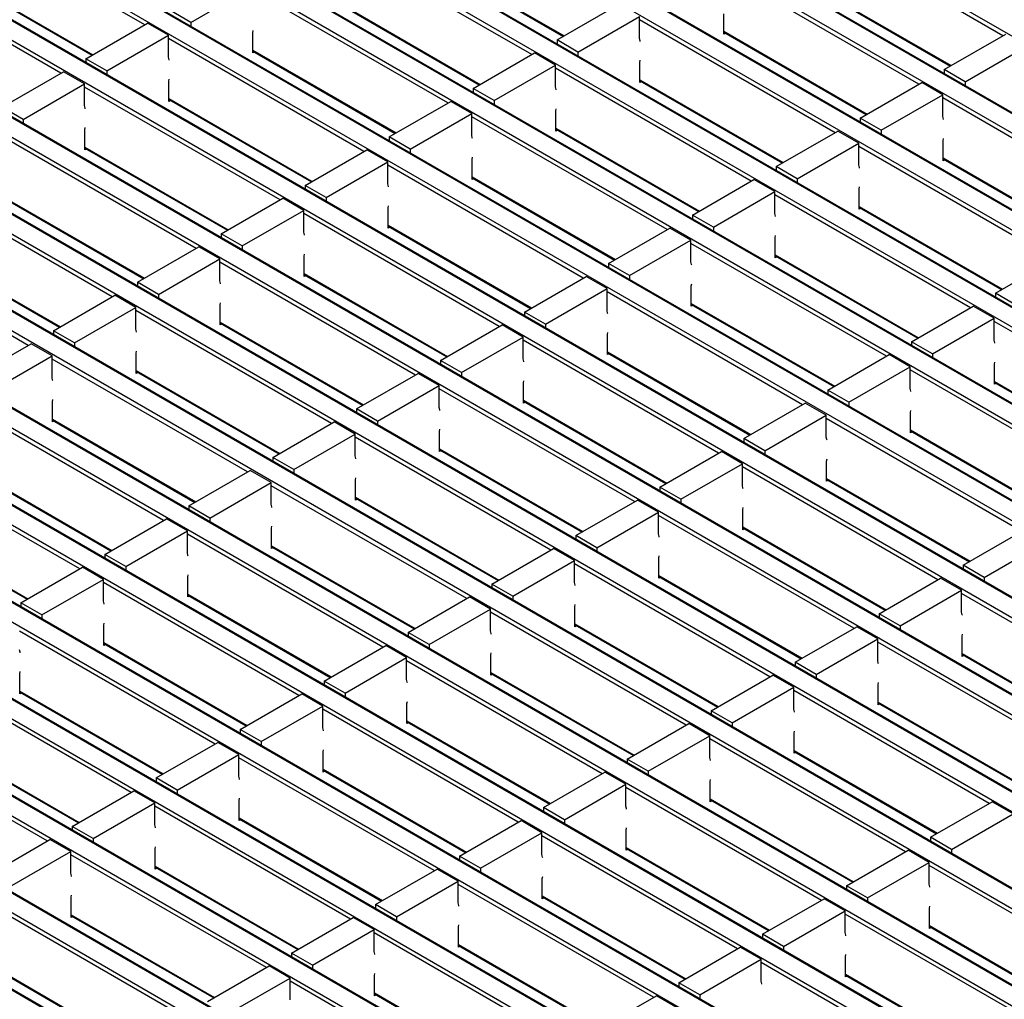
# Model space of a CAD drawing. Units: millimetres. Extents: x 8381 to 13326, y 413 to 3383.
# Drawn here: x 9868 to 9967, y 1375 to 1474 of the extents above; entities that cross this region are included whole.
import ezdxf

# ---------------------------------------------------------------- set-up
doc = ezdxf.new("R2010")
doc.units = ezdxf.units.MM
doc.layers.get('0').update_dxf_attribs({"lineweight": 25})
doc.layers.add('152910', color=7, linetype='Continuous')

# ---------------------------------------------------------------- blocks, each defined once
blk = doc.blocks.new('1088934-M_003_ISO_view')
for p, q in [((36.822, 79.917), (124.432, 29.34)), ((121.038, 27.381), (33.428, 77.958)), ((121.113, 27.389), (33.503, 77.965)), ((32.579, 77.468), (120.19, 26.891)), ((116.795, 24.932), (29.185, 75.508)), ((116.87, 24.939), (29.26, 75.516)), ((28.336, 75.019), (115.947, 24.442)), ((112.553, 22.483), (24.942, 73.059)), ((112.628, 22.49), (25.017, 73.067)), ((24.094, 72.569), (111.704, 21.993)), ((108.31, 20.033), (20.7, 70.61)), ((108.385, 20.041), (20.775, 70.617)), ((19.851, 70.12), (107.462, 19.544)), ((104.068, 17.584), (16.457, 68.161)), ((104.143, 17.592), (16.532, 68.168)), ((15.608, 67.671), (103.219, 17.094)), ((99.825, 15.135), (12.214, 65.711)), ((99.9, 15.142), (12.289, 65.719)), ((11.366, 65.222), (98.976, 14.645)), ((95.582, 12.686), (7.972, 63.262)), ((95.657, 12.693), (8.047, 63.27)), ((7.123, 62.772), (94.734, 12.196)), ((91.34, 10.237), (3.729, 60.813)), ((91.415, 10.244), (3.804, 60.82)), ((36.433, 55.404), (26.551, 61.109)), ((2.881, 60.323), (90.491, 9.747)), ((79.814, 54.853), (69.932, 60.558)), ((56.002, 53.904), (46.12, 59.609)), ((50.38, 59.027), (57.628, 54.843)), ((50.38, 58.976), (57.584, 54.817)), ((87.097, 7.787), (-0.514, 58.364)), ((87.172, 7.795), (-0.439, 58.371)), ((32.19, 52.955), (22.308, 58.66)), ((-1.362, 57.874), (86.248, 7.297)), ((26.569, 58.078), (33.816, 53.894)), ((26.569, 58.027), (33.772, 53.868)), ((75.571, 52.404), (65.689, 58.109)), ((38.766, 55.527), (41.878, 57.323)), ((69.95, 57.526), (77.197, 53.343)), ((69.95, 57.476), (77.153, 53.317)), ((51.759, 51.455), (41.878, 57.16)), ((46.138, 56.577), (53.385, 52.394)), ((46.138, 56.527), (53.341, 52.368)), ((57.275, 54.639), (60.386, 56.435)), ((82.854, 5.338), (-4.756, 55.915)), ((82.929, 5.345), (-4.681, 55.922)), ((38.766, 55.527), (37.706, 56.139)), ((58.335, 54.027), (61.447, 55.823)), ((61.447, 54.72), (61.447, 55.823)), ((65.707, 54.934), (65.707, 55.955)), ((-5.605, 55.425), (82.006, 4.848)), ((33.463, 53.69), (36.574, 55.486)), ((37.635, 54.874), (36.574, 55.486)), ((38.766, 55.527), (38.766, 55.333)), ((71.328, 49.955), (61.447, 55.659)), ((34.524, 53.078), (37.635, 54.874)), ((37.635, 53.771), (37.635, 54.874)), ((41.895, 55.006), (41.913, 55.111)), ((41.895, 53.985), (41.895, 55.006)), ((65.707, 55.077), (72.954, 50.893)), ((65.707, 55.026), (72.91, 50.868)), ((65.787, 54.98), (65.707, 54.934)), ((76.844, 53.139), (79.955, 54.935)), ((47.517, 49.006), (37.635, 54.71)), ((58.335, 54.027), (57.275, 54.639)), ((57.275, 54.639), (57.275, 54.445)), ((77.905, 52.526), (81.016, 54.323)), ((41.895, 54.128), (49.143, 49.944)), ((41.895, 54.077), (49.099, 49.919)), ((41.975, 54.031), (41.895, 53.985)), ((53.032, 52.19), (56.143, 53.986)), ((57.204, 53.373), (56.143, 53.986)), ((58.335, 54.027), (58.335, 53.832)), ((78.612, 2.889), (-8.999, 53.465)), ((78.687, 2.896), (-8.924, 53.473)), ((34.524, 53.078), (33.463, 53.69)), ((33.463, 53.69), (33.463, 53.496)), ((54.093, 51.577), (57.204, 53.373)), ((57.204, 52.271), (57.204, 53.373)), ((61.464, 53.506), (61.482, 53.611)), ((61.464, 52.485), (61.464, 53.506)), ((-9.847, 52.975), (77.763, 2.399)), ((29.22, 51.241), (32.332, 53.037)), ((33.392, 52.424), (32.332, 53.037)), ((34.524, 53.078), (34.524, 52.883)), ((67.086, 47.506), (57.204, 53.21)), ((77.905, 52.526), (76.844, 53.139)), ((76.844, 53.139), (76.844, 52.945)), ((30.281, 50.628), (33.392, 52.424)), ((33.392, 51.322), (33.392, 52.424)), ((43.274, 46.556), (33.392, 52.261)), ((37.653, 52.557), (37.67, 52.662)), ((37.653, 51.536), (37.653, 52.557)), ((61.464, 52.628), (68.712, 48.444)), ((61.464, 52.577), (68.668, 48.419)), ((61.544, 52.531), (61.464, 52.485)), ((72.601, 50.69), (75.713, 52.486)), ((76.773, 51.873), (75.713, 52.486)), ((77.905, 52.526), (77.905, 52.332)), ((54.093, 51.577), (53.032, 52.19)), ((53.032, 52.19), (53.032, 51.995)), ((73.662, 50.077), (76.773, 51.873)), ((76.773, 50.771), (76.773, 51.873)), ((37.653, 51.679), (44.9, 47.495)), ((37.653, 51.628), (44.856, 47.47)), ((37.732, 51.582), (37.653, 51.536)), ((48.789, 49.74), (51.901, 51.537)), ((52.961, 50.924), (51.901, 51.537)), ((54.093, 51.577), (54.093, 51.383)), ((86.655, 46.005), (76.773, 51.71)), ((74.369, 0.44), (-13.241, 51.016)), ((74.444, 0.447), (-13.166, 51.024)), ((30.281, 50.628), (29.22, 51.241)), ((49.85, 49.128), (52.961, 50.924)), ((52.961, 49.822), (52.961, 50.924)), ((57.222, 51.057), (57.239, 51.162)), ((57.222, 50.036), (57.222, 51.057)), ((-14.09, 50.526), (73.521, -0.05)), ((30.281, 50.628), (30.281, 50.434)), ((62.843, 45.056), (52.961, 50.761)), ((73.662, 50.077), (72.601, 50.69)), ((72.601, 50.69), (72.601, 50.495)), ((39.031, 44.107), (29.15, 49.812)), ((33.41, 50.107), (33.428, 50.213)), ((33.41, 49.087), (33.41, 50.107)), ((57.222, 50.179), (64.469, 45.995)), ((57.222, 50.128), (64.425, 45.97)), ((57.302, 50.082), (57.222, 50.036)), ((68.359, 48.24), (71.47, 50.036)), ((72.531, 49.424), (71.47, 50.036)), ((73.662, 50.077), (73.662, 49.883)), ((49.85, 49.128), (48.789, 49.74)), ((48.789, 49.74), (48.789, 49.546)), ((69.419, 47.628), (72.531, 49.424)), ((72.531, 48.322), (72.531, 49.424)), ((76.791, 49.556), (76.809, 49.662)), ((76.791, 48.536), (76.791, 49.556)), ((33.41, 49.23), (40.657, 45.046)), ((33.41, 49.179), (40.613, 45.021)), ((33.49, 49.133), (33.41, 49.087)), ((44.547, 47.291), (47.658, 49.087)), ((48.719, 48.475), (47.658, 49.087)), ((49.85, 49.128), (49.85, 48.934)), ((82.412, 43.556), (72.531, 49.261)), ((70.126, -2.01), (-17.484, 48.567)), ((70.201, -2.002), (-17.409, 48.574)), ((45.608, 46.679), (48.719, 48.475)), ((48.719, 47.373), (48.719, 48.475)), ((58.601, 42.607), (48.719, 48.312)), ((52.979, 48.607), (52.997, 48.713)), ((52.979, 47.587), (52.979, 48.607)), ((76.791, 48.679), (84.038, 44.495)), ((76.791, 48.628), (83.994, 44.469)), ((76.871, 48.582), (76.791, 48.536)), ((-18.333, 48.077), (69.278, -2.499)), ((69.419, 47.628), (68.359, 48.24)), ((68.359, 48.24), (68.359, 48.046)), ((34.789, 41.658), (24.907, 47.363)), ((45.608, 46.679), (44.547, 47.291)), ((44.547, 47.291), (44.547, 47.097)), ((52.979, 47.73), (60.226, 43.546)), ((52.979, 47.679), (60.183, 43.52)), ((53.059, 47.633), (52.979, 47.587)), ((64.116, 45.791), (67.227, 47.587)), ((68.288, 46.975), (67.227, 47.587)), ((69.419, 47.628), (69.419, 47.434)), ((65.177, 45.179), (68.288, 46.975)), ((68.288, 45.873), (68.288, 46.975)), ((78.17, 41.107), (68.288, 46.812)), ((72.548, 47.107), (72.566, 47.212)), ((72.548, 46.087), (72.548, 47.107)), ((29.167, 46.78), (36.415, 42.597)), ((29.167, 46.73), (36.371, 42.571)), ((40.304, 44.842), (43.415, 46.638)), ((44.476, 46.026), (43.415, 46.638)), ((45.608, 46.679), (45.608, 46.485)), ((65.884, -4.459), (-21.727, 46.118)), ((65.959, -4.451), (-21.652, 46.125)), ((41.365, 44.23), (44.476, 46.026)), ((44.476, 44.923), (44.476, 46.026)), ((54.358, 40.158), (44.476, 45.863)), ((48.736, 46.158), (48.754, 46.263)), ((48.736, 45.137), (48.736, 46.158)), ((65.177, 45.179), (64.116, 45.791)), ((64.116, 45.791), (64.116, 45.597)), ((72.548, 46.229), (79.796, 42.046)), ((72.548, 46.179), (79.752, 42.02)), ((72.628, 46.133), (72.548, 46.087)), ((-22.575, 45.628), (65.035, -4.949)), ((30.546, 39.209), (20.664, 44.913)), ((41.365, 44.23), (40.304, 44.842)), ((40.304, 44.842), (40.304, 44.648)), ((48.736, 45.28), (55.984, 41.096)), ((48.736, 45.23), (55.94, 41.071)), ((48.816, 45.184), (48.736, 45.137)), ((59.873, 43.342), (62.985, 45.138)), ((64.045, 44.526), (62.985, 45.138)), ((65.177, 45.179), (65.177, 44.985)), ((24.925, 44.331), (32.172, 40.147)), ((60.934, 42.73), (64.045, 44.526)), ((64.045, 43.423), (64.045, 44.526)), ((73.927, 38.658), (64.045, 44.362)), ((68.306, 44.658), (68.323, 44.763)), ((68.306, 43.637), (68.306, 44.658)), ((24.925, 44.281), (32.128, 40.122)), ((36.062, 42.393), (39.173, 44.189)), ((40.233, 43.577), (39.173, 44.189)), ((41.365, 44.23), (41.365, 44.036)), ((44.494, 43.709), (44.511, 43.814)), ((61.641, -6.908), (-25.969, 43.668)), ((61.716, -6.901), (-25.894, 43.676)), ((37.122, 41.781), (40.233, 43.577)), ((40.233, 42.474), (40.233, 43.577)), ((50.115, 37.709), (40.233, 43.413)), ((44.494, 42.688), (44.494, 43.709)), ((60.934, 42.73), (59.873, 43.342)), ((59.873, 43.342), (59.873, 43.148)), ((68.306, 43.78), (75.553, 39.596)), ((68.306, 43.729), (75.509, 39.571)), ((68.385, 43.683), (68.306, 43.637)), ((79.443, 41.842), (82.554, 43.638)), ((-26.818, 43.179), (60.793, -7.398)), ((44.494, 42.831), (51.741, 38.647)), ((37.122, 41.781), (36.062, 42.393)), ((36.062, 42.393), (36.062, 42.199)), ((44.494, 42.78), (51.697, 38.622)), ((44.574, 42.734), (44.494, 42.688)), ((55.631, 40.893), (58.742, 42.689)), ((59.803, 42.076), (58.742, 42.689)), ((60.934, 42.73), (60.934, 42.535)), ((64.063, 42.209), (64.081, 42.314)), ((56.691, 40.28), (59.803, 42.076)), ((59.803, 40.974), (59.803, 42.076)), ((69.684, 36.208), (59.803, 41.913)), ((64.063, 41.188), (64.063, 42.209)), ((80.503, 41.229), (79.443, 41.842)), ((79.443, 41.842), (79.443, 41.648)), ((31.819, 39.944), (34.93, 41.74)), ((35.991, 41.127), (34.93, 41.74)), ((37.122, 41.781), (37.122, 41.586)), ((40.251, 41.26), (40.269, 41.365)), ((64.063, 41.331), (71.31, 37.147)), ((57.399, -9.357), (-30.212, 41.219)), ((57.474, -9.35), (-30.137, 41.227)), ((32.88, 39.331), (35.991, 41.127)), ((35.991, 40.025), (35.991, 41.127)), ((45.873, 35.259), (35.991, 40.964)), ((40.251, 40.239), (40.251, 41.26)), ((56.691, 40.28), (55.631, 40.893)), ((55.631, 40.893), (55.631, 40.698)), ((64.063, 41.28), (71.266, 37.122)), ((64.143, 41.234), (64.063, 41.188)), ((75.2, 39.393), (78.311, 41.189)), ((79.372, 40.576), (78.311, 41.189)), ((40.251, 40.382), (47.499, 36.198)), ((40.251, 40.331), (47.455, 36.173)), ((76.261, 38.78), (79.372, 40.576)), ((79.372, 39.474), (79.372, 40.576)), ((89.254, 34.708), (79.372, 40.413)), ((32.88, 39.331), (31.819, 39.944)), ((31.819, 39.944), (31.819, 39.749)), ((40.331, 40.285), (40.251, 40.239)), ((51.388, 38.443), (54.499, 40.24)), ((55.56, 39.627), (54.499, 40.24)), ((56.691, 40.28), (56.691, 40.086)), ((59.82, 39.76), (59.838, 39.865)), ((32.88, 39.331), (32.88, 39.137)), ((52.449, 37.831), (55.56, 39.627)), ((55.56, 38.525), (55.56, 39.627)), ((65.442, 33.759), (55.56, 39.464)), ((59.82, 38.739), (59.82, 39.76)), ((76.261, 38.78), (75.2, 39.393)), ((75.2, 39.393), (75.2, 39.198)), ((27.576, 37.494), (30.688, 39.29)), ((31.748, 38.678), (30.688, 39.29)), ((36.009, 38.81), (36.026, 38.916)), ((59.82, 38.882), (67.068, 34.698)), ((59.82, 38.831), (67.024, 34.673)), ((28.637, 36.882), (31.748, 38.678)), ((31.748, 37.576), (31.748, 38.678)), ((41.63, 32.81), (31.748, 38.515)), ((36.009, 37.79), (36.009, 38.81)), ((52.449, 37.831), (51.388, 38.443)), ((51.388, 38.443), (51.388, 38.249)), ((59.9, 38.785), (59.82, 38.739)), ((70.957, 36.943), (74.069, 38.739)), ((75.129, 38.127), (74.069, 38.739)), ((76.261, 38.78), (76.261, 38.586)), ((79.39, 38.259), (79.407, 38.365)), ((36.009, 37.933), (43.256, 33.749)), ((36.009, 37.882), (43.212, 33.723)), ((36.088, 37.836), (36.009, 37.79)), ((52.449, 37.831), (52.449, 37.637)), ((72.018, 36.331), (75.129, 38.127)), ((75.129, 37.025), (75.129, 38.127)), ((85.011, 32.259), (75.129, 37.964)), ((79.39, 37.239), (79.39, 38.259)), ((47.145, 35.994), (50.257, 37.79)), ((51.317, 37.178), (50.257, 37.79)), ((55.578, 37.31), (55.595, 37.416)), ((79.39, 37.382), (86.637, 33.198)), ((79.39, 37.331), (86.593, 33.172)), ((48.206, 35.382), (51.317, 37.178)), ((51.317, 36.076), (51.317, 37.178)), ((61.199, 31.31), (51.317, 37.015)), ((55.578, 36.29), (55.578, 37.31)), ((72.018, 36.331), (70.957, 36.943)), ((70.957, 36.943), (70.957, 36.749)), ((79.469, 37.285), (79.39, 37.239)), ((31.766, 36.361), (31.784, 36.466)), ((31.766, 35.341), (31.766, 36.361)), ((55.578, 36.433), (62.825, 32.249)), ((55.578, 36.382), (62.781, 32.223)), ((55.658, 36.336), (55.578, 36.29)), ((37.387, 30.361), (27.506, 36.066)), ((48.206, 35.382), (47.145, 35.994)), ((47.145, 35.994), (47.145, 35.8)), ((66.715, 34.494), (69.826, 36.29)), ((70.887, 35.678), (69.826, 36.29)), ((72.018, 36.331), (72.018, 36.137)), ((75.147, 35.81), (75.165, 35.915)), ((31.766, 35.483), (39.013, 31.3)), ((31.766, 35.433), (38.969, 31.274)), ((31.846, 35.387), (31.766, 35.341)), ((42.903, 33.545), (46.014, 35.341)), ((47.075, 34.729), (46.014, 35.341)), ((48.206, 35.382), (48.206, 35.188)), ((67.775, 33.882), (70.887, 35.678)), ((70.887, 34.576), (70.887, 35.678)), ((80.768, 29.81), (70.887, 35.515)), ((75.147, 34.789), (75.147, 35.81)), ((51.335, 34.861), (51.353, 34.966)), ((51.335, 33.84), (51.335, 34.861)), ((75.147, 34.932), (82.394, 30.749)), ((75.147, 34.882), (82.35, 30.723)), ((43.963, 32.933), (47.075, 34.729)), ((47.075, 33.626), (47.075, 34.729)), ((56.957, 28.861), (47.075, 34.565)), ((67.775, 33.882), (66.715, 34.494)), ((66.715, 34.494), (66.715, 34.3)), ((75.227, 34.836), (75.147, 34.789)), ((51.335, 33.983), (58.582, 29.799)), ((51.335, 33.933), (58.539, 29.774)), ((51.415, 33.886), (51.335, 33.84)), ((67.775, 33.882), (67.775, 33.688)), ((33.145, 27.912), (23.263, 33.616)), ((43.963, 32.933), (42.903, 33.545)), ((42.903, 33.545), (42.903, 33.351)), ((62.472, 32.045), (65.583, 33.841)), ((66.644, 33.229), (65.583, 33.841)), ((70.904, 33.361), (70.922, 33.466)), ((70.904, 32.34), (70.904, 33.361)), ((27.523, 33.034), (34.771, 28.85)), ((27.523, 32.983), (34.727, 28.825)), ((38.66, 31.096), (41.771, 32.892)), ((42.832, 32.28), (41.771, 32.892)), ((43.963, 32.933), (43.963, 32.738)), ((63.533, 31.433), (66.644, 33.229)), ((66.644, 32.126), (66.644, 33.229)), ((76.526, 27.361), (66.644, 33.065)), ((47.092, 32.412), (47.11, 32.517)), ((47.092, 31.391), (47.092, 32.412)), ((70.904, 32.483), (78.152, 28.299)), ((70.904, 32.432), (78.108, 28.274)), ((70.984, 32.386), (70.904, 32.34)), ((39.721, 30.483), (42.832, 32.28)), ((42.832, 31.177), (42.832, 32.28)), ((52.714, 26.412), (42.832, 32.116)), ((63.533, 31.433), (62.472, 32.045)), ((62.472, 32.045), (62.472, 31.851)), ((47.092, 31.534), (54.34, 27.35)), ((47.092, 31.483), (54.296, 27.325)), ((47.172, 31.437), (47.092, 31.391)), ((58.229, 29.596), (61.341, 31.392)), ((62.401, 30.779), (61.341, 31.392)), ((63.533, 31.433), (63.533, 31.238)), ((39.721, 30.483), (38.66, 31.096)), ((38.66, 31.096), (38.66, 30.902)), ((66.662, 30.912), (66.679, 31.017)), ((66.662, 29.891), (66.662, 30.912)), ((23.281, 30.585), (30.528, 26.401)), ((23.281, 30.534), (30.484, 26.376)), ((34.418, 28.647), (37.529, 30.443)), ((38.589, 29.83), (37.529, 30.443)), ((39.721, 30.483), (39.721, 30.289)), ((59.29, 28.983), (62.401, 30.779)), ((62.401, 29.677), (62.401, 30.779)), ((72.283, 24.911), (62.401, 30.616)), ((42.85, 29.963), (42.867, 30.068)), ((42.85, 28.942), (42.85, 29.963)), ((66.662, 30.034), (73.909, 25.85)), ((66.662, 29.983), (73.865, 25.825)), ((66.741, 29.937), (66.662, 29.891)), ((77.799, 28.095), (80.91, 29.892)), ((35.478, 28.034), (38.589, 29.83)), ((38.589, 28.728), (38.589, 29.83)), ((48.471, 23.962), (38.589, 29.667)), ((59.29, 28.983), (58.229, 29.596)), ((58.229, 29.596), (58.229, 29.401)), ((42.85, 29.085), (50.097, 24.901)), ((42.85, 29.034), (50.053, 24.876)), ((42.93, 28.988), (42.85, 28.942)), ((53.987, 27.146), (57.098, 28.942)), ((58.159, 28.33), (57.098, 28.942)), ((59.29, 28.983), (59.29, 28.789)), ((78.859, 27.483), (81.97, 29.279)), ((35.478, 28.034), (34.418, 28.647)), ((34.418, 28.647), (34.418, 28.452)), ((62.419, 28.462), (62.437, 28.568)), ((62.419, 27.442), (62.419, 28.462)), ((30.175, 26.197), (33.286, 27.993)), ((34.347, 27.381), (33.286, 27.993)), ((35.478, 28.034), (35.478, 27.84)), ((55.047, 26.534), (58.159, 28.33)), ((58.159, 27.228), (58.159, 28.33)), ((68.04, 22.462), (58.159, 28.167)), ((78.859, 27.483), (77.799, 28.095)), ((77.799, 28.095), (77.799, 27.901)), ((31.236, 25.585), (34.347, 27.381)), ((34.347, 26.279), (34.347, 27.381)), ((38.607, 27.513), (38.625, 27.619)), ((38.607, 26.493), (38.607, 27.513)), ((62.419, 27.585), (69.666, 23.401)), ((62.419, 27.534), (69.622, 23.375)), ((62.499, 27.488), (62.419, 27.442)), ((73.556, 25.646), (76.667, 27.442)), ((77.728, 26.83), (76.667, 27.442)), ((78.859, 27.483), (78.859, 27.289)), ((44.229, 21.513), (34.347, 27.218)), ((55.047, 26.534), (53.987, 27.146)), ((53.987, 27.146), (53.987, 26.952)), ((38.607, 26.636), (45.855, 22.452)), ((38.607, 26.585), (45.811, 22.426)), ((38.687, 26.539), (38.607, 26.493)), ((49.744, 24.697), (52.855, 26.493)), ((53.916, 25.881), (52.855, 26.493)), ((55.047, 26.534), (55.047, 26.34)), ((74.617, 25.034), (77.728, 26.83)), ((77.728, 25.728), (77.728, 26.83)), ((87.61, 20.962), (77.728, 26.667)), ((31.236, 25.585), (30.175, 26.197)), ((30.175, 26.197), (30.175, 26.003)), ((58.176, 26.013), (58.194, 26.119)), ((58.176, 24.993), (58.176, 26.013)), ((31.236, 25.585), (31.236, 25.391)), ((50.805, 24.085), (53.916, 25.881)), ((53.916, 24.779), (53.916, 25.881)), ((63.798, 20.013), (53.916, 25.718)), ((74.617, 25.034), (73.556, 25.646)), ((73.556, 25.646), (73.556, 25.452)), ((34.365, 25.064), (34.382, 25.169)), ((34.365, 24.043), (34.365, 25.064)), ((58.176, 25.135), (65.424, 20.952)), ((58.176, 25.085), (65.38, 20.926)), ((58.256, 25.039), (58.176, 24.993)), ((69.313, 23.197), (72.425, 24.993)), ((73.485, 24.381), (72.425, 24.993)), ((74.617, 25.034), (74.617, 24.84)), ((39.986, 19.064), (30.104, 24.769)), ((50.805, 24.085), (49.744, 24.697)), ((49.744, 24.697), (49.744, 24.503)), ((77.746, 24.513), (77.763, 24.618)), ((77.746, 23.492), (77.746, 24.513)), ((34.365, 24.186), (41.612, 20.003)), ((34.365, 24.136), (41.568, 19.977)), ((34.444, 24.09), (34.365, 24.043)), ((45.501, 22.248), (48.613, 24.044)), ((49.673, 23.432), (48.613, 24.044)), ((50.805, 24.085), (50.805, 23.891)), ((70.374, 22.585), (73.485, 24.381)), ((73.485, 23.278), (73.485, 24.381)), ((83.367, 18.513), (73.485, 24.217)), ((46.562, 21.636), (49.673, 23.432)), ((49.673, 22.329), (49.673, 23.432)), ((53.934, 23.564), (53.951, 23.669)), ((53.934, 22.543), (53.934, 23.564)), ((77.746, 23.635), (84.993, 19.451)), ((77.746, 23.585), (84.949, 19.426)), ((77.825, 23.538), (77.746, 23.492)), ((59.555, 17.564), (49.673, 23.268)), ((70.374, 22.585), (69.313, 23.197)), ((69.313, 23.197), (69.313, 23.003)), ((30.122, 22.615), (30.14, 22.72)), ((30.122, 21.594), (30.122, 22.615)), ((53.934, 22.686), (61.181, 18.502)), ((53.934, 22.635), (61.137, 18.477)), ((54.014, 22.589), (53.934, 22.543)), ((65.071, 20.748), (68.182, 22.544)), ((69.243, 21.932), (68.182, 22.544)), ((70.374, 22.585), (70.374, 22.39)), ((35.743, 16.615), (25.862, 22.319)), ((46.562, 21.636), (45.501, 22.248)), ((45.501, 22.248), (45.501, 22.054)), ((66.131, 20.135), (69.243, 21.932)), ((69.243, 20.829), (69.243, 21.932)), ((73.503, 22.064), (73.521, 22.169)), ((73.503, 21.043), (73.503, 22.064)), ((30.122, 21.737), (37.369, 17.553)), ((30.122, 21.686), (37.325, 17.528)), ((30.202, 21.64), (30.122, 21.594)), ((41.259, 19.799), (44.37, 21.595)), ((45.431, 20.983), (44.37, 21.595)), ((46.562, 21.636), (46.562, 21.441)), ((79.124, 16.064), (69.243, 21.768)), ((42.319, 19.186), (45.431, 20.983)), ((45.431, 19.88), (45.431, 20.983)), ((49.691, 21.115), (49.709, 21.22)), ((49.691, 20.094), (49.691, 21.115)), ((73.503, 21.186), (80.75, 17.002)), ((73.503, 21.135), (80.706, 16.977)), ((73.583, 21.089), (73.503, 21.043)), ((55.313, 15.115), (45.431, 20.819)), ((66.131, 20.135), (65.071, 20.748)), ((65.071, 20.748), (65.071, 20.554)), ((49.691, 20.237), (56.938, 16.053)), ((49.691, 20.186), (56.894, 16.028)), ((49.771, 20.14), (49.691, 20.094)), ((60.828, 18.299), (63.939, 20.095)), ((65, 19.482), (63.939, 20.095)), ((66.131, 20.135), (66.131, 19.941)), ((31.501, 14.165), (21.619, 19.87)), ((42.319, 19.186), (41.259, 19.799)), ((41.259, 19.799), (41.259, 19.604)), ((61.889, 17.686), (65, 19.482)), ((65, 18.38), (65, 19.482)), ((69.26, 19.615), (69.278, 19.72)), ((69.26, 18.594), (69.26, 19.615)), ((25.879, 19.288), (33.127, 15.104)), ((25.879, 19.237), (33.083, 15.079)), ((37.016, 17.349), (40.127, 19.146)), ((41.188, 18.533), (40.127, 19.146)), ((42.319, 19.186), (42.319, 18.992)), ((74.882, 13.614), (65, 19.319)), ((38.077, 16.737), (41.188, 18.533)), ((41.188, 17.431), (41.188, 18.533)), ((45.448, 18.666), (45.466, 18.771)), ((45.448, 17.645), (45.448, 18.666)), ((69.26, 18.737), (76.508, 14.553)), ((69.26, 18.686), (76.464, 14.528)), ((69.34, 18.64), (69.26, 18.594)), ((51.07, 12.665), (41.188, 18.37)), ((61.889, 17.686), (60.828, 18.299)), ((60.828, 18.299), (60.828, 18.104)), ((45.448, 17.788), (52.696, 13.604)), ((45.448, 17.737), (52.652, 13.579)), ((45.528, 17.691), (45.448, 17.645)), ((56.585, 15.849), (59.697, 17.645)), ((60.757, 17.033), (59.697, 17.645)), ((61.889, 17.686), (61.889, 17.492)), ((38.077, 16.737), (37.016, 17.349)), ((37.016, 17.349), (37.016, 17.155)), ((57.646, 15.237), (60.757, 17.033)), ((60.757, 15.931), (60.757, 17.033)), ((65.018, 17.165), (65.035, 17.271)), ((65.018, 16.145), (65.018, 17.165)), ((32.774, 14.9), (35.885, 16.696)), ((36.945, 16.084), (35.885, 16.696)), ((38.077, 16.737), (38.077, 16.543)), ((70.639, 11.165), (60.757, 16.87)), ((33.834, 14.288), (36.945, 16.084)), ((36.945, 14.982), (36.945, 16.084)), ((41.206, 16.216), (41.223, 16.322)), ((41.206, 15.196), (41.206, 16.216)), ((65.018, 16.288), (72.265, 12.104)), ((65.018, 16.237), (72.221, 12.078)), ((65.097, 16.191), (65.018, 16.145)), ((76.155, 14.349), (79.266, 16.145)), ((80.326, 15.533), (79.266, 16.145)), ((46.827, 10.216), (36.945, 15.921)), ((57.646, 15.237), (56.585, 15.849)), ((56.585, 15.849), (56.585, 15.655)), ((77.215, 13.737), (80.326, 15.533)), ((41.206, 15.339), (48.453, 11.155)), ((41.206, 15.288), (48.409, 11.129)), ((41.286, 15.242), (41.206, 15.196)), ((52.343, 13.4), (55.454, 15.196)), ((56.515, 14.584), (55.454, 15.196)), ((57.646, 15.237), (57.646, 15.043)), ((33.834, 14.288), (32.774, 14.9)), ((32.774, 14.9), (32.774, 14.706)), ((53.403, 12.788), (56.515, 14.584)), ((56.515, 13.482), (56.515, 14.584)), ((60.775, 14.716), (60.793, 14.821)), ((60.775, 13.696), (60.775, 14.716)), ((28.531, 12.451), (31.642, 14.247)), ((32.703, 13.635), (31.642, 14.247)), ((33.834, 14.288), (33.834, 14.094)), ((66.396, 8.716), (56.515, 14.421)), ((77.215, 13.737), (76.155, 14.349)), ((76.155, 14.349), (76.155, 14.155)), ((29.592, 11.839), (32.703, 13.635)), ((32.703, 12.533), (32.703, 13.635)), ((42.585, 7.767), (32.703, 13.472)), ((36.963, 13.767), (36.981, 13.872)), ((36.963, 12.746), (36.963, 13.767)), ((60.775, 13.838), (68.022, 9.655)), ((60.775, 13.788), (67.978, 9.629)), ((60.855, 13.742), (60.775, 13.696)), ((71.912, 11.9), (75.023, 13.696)), ((76.084, 13.084), (75.023, 13.696)), ((77.215, 13.737), (77.215, 13.543)), ((53.403, 12.788), (52.343, 13.4)), ((52.343, 13.4), (52.343, 13.206)), ((72.973, 11.288), (76.084, 13.084)), ((76.084, 11.981), (76.084, 13.084)), ((36.963, 12.889), (44.211, 8.706)), ((36.963, 12.839), (44.167, 8.68)), ((37.043, 12.793), (36.963, 12.746)), ((48.1, 10.951), (51.211, 12.747)), ((52.272, 12.135), (51.211, 12.747)), ((53.403, 12.788), (53.403, 12.594)), ((86.142, 7.114), (76.084, 12.92)), ((49.161, 10.339), (52.272, 12.135)), ((52.272, 11.032), (52.272, 12.135)), ((62.154, 6.267), (52.272, 11.971)), ((56.532, 12.267), (56.55, 12.372)), ((56.532, 11.246), (56.532, 12.267)), ((72.973, 11.288), (71.912, 11.9)), ((71.912, 11.9), (71.912, 11.706)), ((38.342, 5.318), (28.46, 11.022)), ((32.72, 11.318), (32.738, 11.423)), ((32.72, 10.297), (32.72, 11.318)), ((49.161, 10.339), (48.1, 10.951)), ((48.1, 10.951), (48.1, 10.757)), ((56.532, 11.389), (63.78, 7.205)), ((56.532, 11.338), (63.736, 7.18)), ((56.612, 11.292), (56.532, 11.246)), ((67.669, 9.451), (70.781, 11.247)), ((71.841, 10.635), (70.781, 11.247)), ((72.973, 11.288), (72.973, 11.093)), ((68.73, 8.838), (71.841, 10.635)), ((71.841, 9.532), (71.841, 10.635)), ((81.9, 4.665), (71.841, 10.471)), ((76.101, 10.767), (76.119, 10.872)), ((76.101, 9.746), (76.101, 10.767)), ((32.72, 10.44), (39.968, 6.256)), ((32.72, 10.389), (39.924, 6.231)), ((32.8, 10.343), (32.72, 10.297)), ((43.857, 8.502), (46.969, 10.298)), ((48.029, 9.685), (46.969, 10.298)), ((49.161, 10.339), (49.161, 10.144)), ((44.918, 7.889), (48.029, 9.685)), ((48.029, 8.583), (48.029, 9.685)), ((57.911, 3.818), (48.029, 9.522)), ((52.29, 9.818), (52.307, 9.923)), ((52.29, 8.797), (52.29, 9.818)), ((76.101, 9.889), (83.97, 5.346)), ((76.101, 9.838), (83.926, 5.321)), ((76.181, 9.792), (76.101, 9.746)), ((68.73, 8.838), (67.669, 9.451)), ((67.669, 9.451), (67.669, 9.257)), ((44.918, 7.889), (43.857, 8.502)), ((43.857, 8.502), (43.857, 8.307)), ((52.29, 8.94), (59.537, 4.756)), ((52.29, 8.889), (59.493, 4.731)), ((52.369, 8.843), (52.29, 8.797)), ((63.427, 7.002), (66.538, 8.798)), ((67.599, 8.185), (66.538, 8.798)), ((68.73, 8.838), (68.73, 8.644)), ((28.478, 7.991), (35.725, 3.807)), ((64.487, 6.389), (67.599, 8.185)), ((67.599, 7.083), (67.599, 8.185)), ((77.657, 2.215), (67.599, 8.022)), ((71.859, 8.318), (71.877, 8.423)), ((71.859, 7.297), (71.859, 8.318)), ((28.478, 7.94), (35.681, 3.782)), ((39.615, 6.052), (42.726, 7.849)), ((43.787, 7.236), (42.726, 7.849)), ((44.918, 7.889), (44.918, 7.695)), ((48.047, 7.369), (48.065, 7.474)), ((40.675, 5.44), (43.787, 7.236)), ((43.787, 6.134), (43.787, 7.236)), ((53.668, 1.368), (43.787, 7.073)), ((48.047, 6.348), (48.047, 7.369)), ((64.487, 6.389), (63.427, 7.002)), ((63.427, 7.002), (63.427, 6.807)), ((71.859, 7.44), (79.728, 2.897)), ((71.859, 7.389), (79.684, 2.872)), ((71.939, 7.343), (71.859, 7.297)), ((48.047, 6.491), (55.294, 2.307)), ((48.047, 6.44), (55.25, 2.282)), ((48.127, 6.394), (48.047, 6.348)), ((59.184, 4.552), (62.295, 6.348)), ((63.356, 5.736), (62.295, 6.348)), ((64.487, 6.389), (64.487, 6.195))]:
    blk.add_line(p, q)
at = {"flags": 128}
for points in [[(61.482, 54.565), (61.478, 54.588), (61.447, 54.72)], [(37.67, 53.616), (37.666, 53.639), (37.635, 53.771)], [(57.239, 52.116), (57.235, 52.139), (57.204, 52.271)], [(33.428, 51.167), (33.423, 51.189), (33.392, 51.322)], [(76.809, 50.616), (76.804, 50.638), (76.773, 50.771)], [(52.997, 49.667), (52.992, 49.689), (52.961, 49.822)], [(72.566, 48.166), (72.562, 48.189), (72.531, 48.322)], [(48.754, 47.217), (48.75, 47.24), (48.719, 47.373)], [(68.323, 45.717), (68.319, 45.74), (68.288, 45.873)], [(44.511, 44.768), (44.507, 44.791), (44.476, 44.923)], [(64.081, 43.268), (64.076, 43.291), (64.045, 43.423)], [(40.269, 42.319), (40.264, 42.342), (40.233, 42.474)], [(59.838, 40.819), (59.834, 40.842), (59.803, 40.974)], [(36.026, 39.87), (36.022, 39.892), (35.991, 40.025)], [(79.407, 39.319), (79.403, 39.341), (79.372, 39.474)], [(55.595, 38.37), (55.591, 38.392), (55.56, 38.525)], [(31.784, 37.42), (31.779, 37.443), (31.748, 37.576)], [(75.165, 36.869), (75.16, 36.892), (75.129, 37.025)], [(51.353, 35.92), (51.348, 35.943), (51.317, 36.076)], [(70.922, 34.42), (70.918, 34.443), (70.887, 34.576)], [(47.11, 33.471), (47.106, 33.494), (47.075, 33.626)], [(66.679, 31.971), (66.675, 31.994), (66.644, 32.126)], [(42.867, 31.022), (42.863, 31.045), (42.832, 31.177)], [(62.437, 29.522), (62.432, 29.544), (62.401, 29.677)], [(38.625, 28.573), (38.62, 28.595), (38.589, 28.728)], [(58.194, 27.072), (58.19, 27.095), (58.159, 27.228)], [(34.382, 26.123), (34.378, 26.146), (34.347, 26.279)], [(77.763, 25.572), (77.759, 25.595), (77.728, 25.728)], [(53.951, 24.623), (53.947, 24.646), (53.916, 24.779)], [(30.14, 23.674), (30.135, 23.697), (30.104, 23.83)], [(73.521, 23.123), (73.516, 23.146), (73.485, 23.278)], [(49.709, 22.174), (49.704, 22.197), (49.673, 22.329)], [(69.278, 20.674), (69.274, 20.697), (69.243, 20.829)], [(45.466, 19.725), (45.462, 19.748), (45.431, 19.88)], [(65.035, 18.225), (65.031, 18.247), (65, 18.38)], [(41.223, 17.276), (41.219, 17.298), (41.188, 17.431)], [(60.793, 15.775), (60.788, 15.798), (60.757, 15.931)], [(36.981, 14.826), (36.976, 14.849), (36.945, 14.982)], [(56.55, 13.326), (56.546, 13.349), (56.515, 13.482)], [(32.738, 12.377), (32.734, 12.4), (32.703, 12.533)], [(76.119, 11.826), (76.115, 11.849), (76.084, 11.981)], [(52.307, 10.877), (52.303, 10.9), (52.272, 11.032)], [(71.877, 9.377), (71.872, 9.4), (71.841, 9.532)], [(48.065, 8.428), (48.06, 8.451), (48.029, 8.583)], [(67.634, 6.928), (67.629, 6.95), (67.599, 7.083)]]:
    blk.add_lwpolyline(points, dxfattribs=at)

msp = doc.modelspace()

# ---------------------------------------------------------------- block references
at = {"layer": '152910', "xscale": 2, "yscale": 2, "zscale": 2}
msp.add_blockref('1088934-M_003_ISO_view', (9807.639, 1362.703), dxfattribs=at)

doc.saveas('drawing.dxf')
